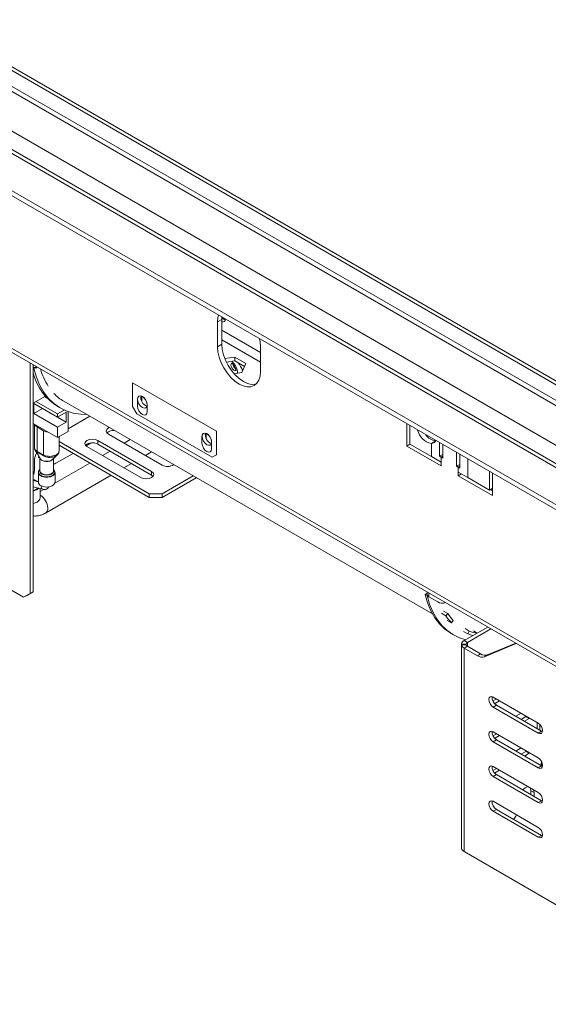
# Model space of a CAD drawing. Units: millimetres. Extents: x 80 to 5414, y 51 to 4127.
# Drawn here: x 3764 to 4031, y 197 to 696 of the extents above; entities that cross this region are included whole.
import ezdxf

# ---------------------------------------------------------------- set-up
doc = ezdxf.new("R2010")
doc.units = ezdxf.units.MM
doc.header["$LTSCALE"] = 20

msp = doc.modelspace()

# ---------------------------------------------------------------- linework, layer by layer
at = {"color": 7, "linetype": 'Continuous', "lineweight": 15}
for p, q in [((3130.9972549, 1032.6571524), (4271.6148857, 374.1926099)), ((3132.6290397, 1033.5991618), (4271.6148857, 376.0766286)), ((4271.6148857, 366.1848197), (3129.4425226, 1025.54689)), ((4271.6148857, 334.2643101), (3090.0157361, 1016.3869797)), ((3070.6212143, 1006.6622212), (4271.6148857, 313.3433324)), ((3070.6212143, 1004.149788), (4271.6148857, 310.8308991)), ((3049.2774681, 939.2540097), (4329.9457559, 199.9399439)), ((3050.5522214, 936.4365032), (4331.2205092, 197.1224374)), ((3865.844379, 543.8171311), (3863.6686658, 542.5611186)), ((3865.8947907, 544.9959971), (3865.844379, 543.8171311)), ((3865.844379, 543.8171311), (3865.844379, 531.2549647)), ((3866.9322356, 544.1239377), (3867.6543002, 543.8358819)), ((3863.6686658, 542.5611186), (3863.6686658, 529.9989522)), ((3865.844379, 531.2549647), (3863.6686658, 529.9989522)), ((3885.4257976, 517.4388274), (3885.4257976, 530.0009938)), ((3872.3422076, 524.7971435), (3867.3442107, 524.0240345)), ((3878.0576837, 521.4976694), (3872.3422076, 524.7971435)), ((3872.3422076, 522.9128186), (3872.3422076, 524.7971435)), ((3768.7531787, 405.0827963), (3768.7531787, 521.8279158)), ((3770.3849635, 406.0248056), (3770.3849635, 520.8859064)), ((3770.7194028, 518.9633162), (3770.3849635, 519.1563839)), ((3770.7194028, 518.9633162), (3771.7447843, 519.5552563)), ((3772.4893839, 519.6710504), (3771.7447843, 519.2412021)), ((3771.7447843, 519.2412021), (3771.7447843, 519.5552563)), ((3872.3422076, 522.9128186), (3868.1167829, 522.2592139)), ((3877.3678981, 520.0115492), (3872.3422076, 522.9128186)), ((3875.9656742, 516.990504), (3878.0576837, 521.4976694)), ((3872.006072, 516.3780178), (3875.9656742, 516.990504)), ((3820.6983307, 511.779779), (3863.1247375, 487.2875357)), ((3820.6983307, 511.779779), (3820.6983307, 499.845721)), ((3776.5252119, 505.0368558), (3770.3849635, 501.4921659)), ((3777.4495726, 504.0078174), (3776.0961222, 504.7891476)), ((3824.833657, 504.2704409), (3825.3255014, 504.5543766)), ((3825.3217212, 504.3995318), (3825.3217212, 502.4107551)), ((3825.3301849, 504.9435498), (3825.3255014, 504.5543766)), ((3770.6569277, 501.2719963), (3782.6233501, 494.3639276)), ((3770.6569277, 496.2471297), (3770.6569277, 501.2719963)), ((3770.6569277, 496.2471297), (3775.008354, 498.7591547)), ((3782.6233501, 495.9970093), (3771.7446959, 502.2771227)), ((3775.008354, 498.7591547), (3775.008354, 498.7599713)), ((3786.9747765, 491.8510861), (3775.008354, 498.7591547)), ((3782.8671324, 499.7175915), (3783.954989, 499.0895853)), ((3785.8779096, 502.4205424), (3972.4146812, 394.7351564)), ((3820.6983307, 499.845721), (3822.8740438, 496.0772752)), ((3823.146008, 503.1435193), (3823.146008, 500.0029777)), ((3828.0413626, 497.1769497), (3828.0413626, 500.3174912)), ((3782.6233501, 489.3390611), (3770.6569277, 496.2471297)), ((3782.6233501, 495.9970093), (3786.0905065, 497.998556)), ((3782.6233501, 494.3639276), (3786.9747765, 496.8759526)), ((3782.6233501, 494.3639276), (3782.6233501, 495.9970093)), ((3786.9747765, 491.8510861), (3786.9747765, 496.8759526)), ((3788.0626331, 487.2029824), (3788.0626331, 497.2183845)), ((3788.0626331, 488.4525641), (3799.0682063, 494.8059463)), ((3822.8740438, 496.0772752), (3860.9490244, 474.0970568)), ((3770.3849635, 491.1280214), (3782.6233501, 484.0629512)), ((3770.9368977, 490.8093966), (3770.9368977, 479.0837369)), ((3772.2887126, 489.4010043), (3775.5522823, 487.5169855)), ((3772.2887126, 489.4010043), (3772.2887126, 477.0433217)), ((3782.6233501, 489.3390611), (3786.9747765, 491.8510861)), ((3782.6233501, 484.0629512), (3782.6233501, 489.3390611)), ((3959.4000454, 491.06869), (3959.4000454, 479.7592697)), ((3961.0707721, 490.1042), (3961.0707721, 480.6791046)), ((3775.5522823, 487.5169855), (3775.5522823, 475.159303)), ((3788.0626331, 487.2029824), (3782.6233501, 484.0629512)), ((3783.4312367, 477.1997182), (3783.4312367, 484.5293342)), ((3783.4392426, 484.5339559), (3783.4392426, 482.0155001)), ((3835.6563587, 470.0833815), (3808.4599441, 485.7835375)), ((3855.7817056, 484.3033321), (3855.7817056, 481.1627905)), ((3857.4693546, 485.4302537), (3857.9611989, 485.7141894)), ((3857.9574188, 485.5593446), (3857.9574188, 483.5705679)), ((3857.9658825, 486.1033628), (3857.9611989, 485.7141894)), ((3863.1247375, 487.2875357), (3863.1247375, 475.3534776)), ((3829.1292192, 455.639238), (3783.4392426, 482.0155001)), ((3783.4392426, 482.0155001), (3783.4392426, 480.1311752)), ((3829.1292192, 453.7549131), (3783.4392426, 480.1311752)), ((3797.0941579, 479.8476632), (3799.7616266, 481.3875601)), ((3824.7777929, 463.8033191), (3797.5813782, 479.5034751)), ((3803.0206611, 482.6435063), (3830.2170758, 466.9433503)), ((3803.0206611, 482.6435063), (3803.0206611, 480.7591814)), ((3803.0206611, 480.7591814), (3830.2170758, 465.0590254)), ((3819.5051635, 483.007942), (3816.3865505, 481.207605)), ((3860.6770602, 478.3367625), (3860.6770602, 481.4773041)), ((3961.0707721, 480.7237597), (3959.4000454, 479.7592697)), ((3959.4000454, 479.7592697), (3976.8057508, 469.7111698)), ((3961.0707721, 480.6791046), (3971.949338, 474.3990422)), ((3974.1250512, 482.3716532), (3971.949338, 481.1156407)), ((3971.949338, 481.1156407), (3971.949338, 474.3990422)), ((3975.9898584, 474.5789327), (3975.9898584, 481.4915948)), ((3977.6216433, 480.5495855), (3977.6216433, 473.6369234)), ((3772.2887126, 477.0433217), (3775.5522823, 475.159303)), ((3773.7225287, 473.7007008), (3773.7225287, 467.2070743)), ((3781.8074577, 471.022839), (3790.5122554, 476.0480117)), ((3809.3152175, 477.1254114), (3805.5079847, 474.9275426)), ((3827.1566566, 474.9901552), (3830.2752695, 476.7904921)), ((3860.9490244, 474.0970568), (3863.1247375, 475.3534776)), ((3971.949338, 474.3990422), (3976.8057508, 471.5954948)), ((3977.6216433, 475.5209421), (3975.9898584, 474.5789327)), ((3976.8057508, 474.107928), (3975.9898584, 474.5789327)), ((3976.8057508, 474.107928), (3976.8057508, 471.5954948)), ((3977.6216433, 473.6369234), (3976.8057508, 474.107928)), ((3984.6927111, 469.5548828), (3984.6927111, 476.4675449)), ((3986.324496, 475.5255355), (3986.324496, 468.6128734)), ((3770.9288918, 472.2800764), (3770.9288918, 467.2552098)), ((3773.9008947, 473.3342705), (3773.8619409, 473.4751672)), ((3780.6456057, 467.2070743), (3780.6456057, 473.4531353)), ((3798.9805799, 471.1593521), (3781.3328476, 460.971533)), ((3816.2780907, 468.7100928), (3820.0853235, 470.9079615)), ((3976.8057508, 469.7111698), (3976.8057508, 471.5954948)), ((3984.6927111, 469.5548828), (3986.324496, 470.4968922)), ((3985.5086035, 469.0838781), (3984.6927111, 469.5548828)), ((3985.5086035, 466.5714449), (3985.5086035, 469.0838781)), ((3986.324496, 468.6128734), (3985.5086035, 469.0838781)), ((3772.953298, 466.3708292), (3772.953298, 461.4500311)), ((3776.6125863, 445.8116845), (3809.7506859, 464.9419022)), ((3781.4148364, 461.4500311), (3781.4148364, 466.3708292)), ((3830.2170758, 466.9433503), (3830.2170758, 465.0590254)), ((3830.2170758, 465.0590254), (3830.9801505, 464.4311723)), ((3851.2853225, 464.6616467), (3835.6563587, 455.639238)), ((3852.9173726, 463.7194843), (3835.6563587, 453.7549131)), ((3985.5086035, 466.5714449), (3985.5086035, 464.6871199)), ((3985.5086035, 466.5714449), (3990.3650163, 463.7678974)), ((3987.1406536, 465.6292824), (3985.5086035, 464.6871199)), ((3985.5086035, 464.6871199), (4002.9143089, 454.6390201)), ((3990.3650163, 463.7678974), (4001.2435822, 457.487835)), ((4001.2435822, 457.487835), (4001.2435822, 466.9129304)), ((4002.9143089, 454.6390201), (4002.9143089, 465.9484404)), ((3770.3849635, 459.1012496), (3775.2046437, 457.8590322)), ((3772.953298, 461.6167694), (3770.460638, 462.259224)), ((3771.9623556, 457.8875397), (3772.7580984, 458.4896012)), ((3772.2887126, 457.6991378), (3773.1814064, 458.3804984)), ((3773.8658299, 453.6160765), (3773.8658299, 458.2040961)), ((3775.8122092, 457.7845364), (3773.8658299, 456.6609155)), ((3829.1292192, 455.639238), (3835.6563587, 455.639238)), ((3829.1292192, 453.7549131), (3829.1292192, 455.639238)), ((3835.6563587, 453.7549131), (3829.1292192, 453.7549131)), ((3835.6563587, 455.639238), (3835.6563587, 453.7549131)), ((4001.2435822, 457.487835), (4002.9143089, 458.452325)), ((4001.7872452, 457.801685), (4002.9143089, 457.151045)), ((3765.4896089, 403.1981651), (3716.5360625, 431.4584459)), ((3765.4896089, 403.1981651), (3768.7531787, 405.0827963)), ((3767.1213938, 404.1401744), (3765.4896089, 403.1981651)), ((3770.3849635, 406.0248056), (3767.1213938, 404.1401744)), ((3768.7531787, 405.0827963), (3770.3849635, 406.0248056)), ((3968.7093016, 404.6661805), (3969.734683, 405.2581206)), ((3968.7093016, 404.6661805), (3969.7971582, 404.0381743)), ((3969.734683, 404.9440665), (3969.734683, 405.2581206)), ((3969.7938794, 404.9782398), (3969.734683, 404.9440665)), ((3969.7938794, 405.7695896), (3969.7938794, 404.6301144)), ((3969.7971582, 404.0381743), (3969.9387088, 404.1198897)), ((3970.6049683, 403.4997032), (3975.1739659, 400.862077)), ((3977.0545476, 395.0677142), (3979.2302608, 393.8117017)), ((3978.0071231, 396.2243223), (3980.1828363, 394.9683099)), ((3979.2302608, 393.8117017), (3980.1828363, 394.9683099)), ((3982.1005699, 390.2003077), (3979.9248567, 391.4563202)), ((3982.1005699, 390.2003077), (3982.9865173, 391.4407465)), ((3981.9448877, 384.7924496), (3983.0327443, 384.1644434)), ((3988.2239794, 385.9487575), (3990.3996926, 384.692745)), ((3988.5002091, 381.2346873), (4000.3971954, 388.1026713)), ((3988.9172809, 387.3170423), (3991.092994, 386.0610298)), ((3990.131994, 380.2926779), (4002.0289803, 387.1606619)), ((3990.3996926, 384.692745), (3991.092994, 386.0610298)), ((3995.103221, 385.0465249), (3993.1607765, 386.1678742)), ((3987.1801038, 379.0388811), (3987.1801038, 379.6624561)), ((3989.4719413, 379.5065623), (3987.1801038, 379.6624561)), ((3989.4719413, 379.1947748), (3987.1801038, 379.0388811)), ((3987.1801038, 379.0388811), (3987.1801038, 377.1545561)), ((3990.131994, 380.2926779), (3988.5002091, 381.2346873)), ((3989.4719413, 379.1947748), (3989.4719413, 379.5065623)), ((3998.7307785, 373.0727972), (4014.8875028, 379.7375949)), ((4000.3625634, 374.0148065), (4014.615848, 379.8944179)), ((3987.1483943, 377.1442694), (3987.1483943, 373.3916596)), ((3990.131994, 378.4086592), (3988.5002091, 377.4666499)), ((3988.5002091, 274.4568859), (3988.5002091, 377.4666499)), ((3995.1909401, 373.6041731), (3988.5002091, 377.4666499)), ((3996.822725, 374.5461824), (3990.131994, 378.4086592)), ((3995.1909401, 373.6041731), (3996.822725, 374.5461824)), ((4000.3625634, 374.0148065), (3998.7307785, 373.0727972)), ((3987.1801038, 372.7577979), (3987.1801038, 358.185685)), ((3987.1483943, 358.1753982), (3987.1483943, 354.4227885)), ((3987.1801038, 353.7889268), (3987.1801038, 339.2168138)), ((4004.8212407, 351.7139026), (4003.0329397, 350.6815384)), ((4003.186273, 352.6577494), (4026.0312614, 339.4696184)), ((4006.4530256, 350.7718933), (4003.9246149, 349.3122729)), ((4003.186273, 347.6328829), (4004.8180579, 348.5748922)), ((4026.0312614, 334.4447518), (4003.186273, 347.6328829)), ((4027.6630462, 335.3867612), (4004.8180579, 348.5748922)), ((4014.6130109, 342.9203862), (4017.3333597, 344.4908101)), ((3987.1483943, 339.2065271), (3987.1483943, 335.4539173)), ((4019.776086, 342.7601182), (4017.3333597, 341.3499623)), ((4021.4078709, 341.8181088), (4018.9651446, 340.4079529)), ((4020.0378962, 342.9295144), (4019.776086, 342.7601182)), ((4021.4078709, 341.8181088), (4019.776086, 342.7601182)), ((4021.6696811, 341.987505), (4021.4078709, 341.8181088)), ((4025.4953389, 339.7789998), (4025.4953389, 336.638152)), ((3987.1801038, 334.8200556), (3987.1801038, 320.2479426)), ((4004.8212407, 334.1268698), (4003.0329397, 333.0945055)), ((4003.186273, 335.0707165), (4026.0312614, 321.8825855)), ((4026.0312614, 334.4447518), (4027.6630462, 335.3867612)), ((4026.8471538, 338.8152684), (4026.8471538, 335.8577659)), ((4028.1513835, 335.1689529), (4027.6630462, 335.3867612)), ((4003.186273, 330.04585), (4004.8180579, 330.9878593)), ((4026.0312614, 316.8577189), (4003.186273, 330.04585)), ((4006.4530256, 333.1848604), (4003.9246149, 331.72524)), ((4027.6630462, 317.7997283), (4004.8180579, 330.9878593)), ((4014.6130109, 325.3333533), (4017.3333597, 326.9037772)), ((4019.776086, 325.1730853), (4017.3333597, 323.7629294)), ((4021.4078709, 324.231076), (4018.9651446, 322.8209201)), ((4020.0378962, 325.3424815), (4019.776086, 325.1730853)), ((4021.4078709, 324.231076), (4019.776086, 325.1730853)), ((4021.6696811, 324.4004722), (4021.4078709, 324.231076)), ((3987.1483943, 320.2376559), (3987.1483943, 316.4850461)), ((4027.5117392, 319.4173691), (4027.5117392, 317.887076)), ((3987.1801038, 315.8511844), (3987.1801038, 301.2790715)), ((4004.8212407, 316.5398369), (4003.0329397, 315.5074727)), ((4003.186273, 317.4836836), (4026.0312614, 304.2955526)), ((4006.4530256, 315.5978275), (4003.9246149, 314.1382071)), ((4026.0312614, 316.8577189), (4027.6630462, 317.7997283)), ((4028.1513835, 317.58192), (4027.6630462, 317.7997283)), ((4003.186273, 312.4588171), (4004.8180579, 313.4008265)), ((4026.0312614, 299.2706861), (4003.186273, 312.4588171)), ((4027.6630462, 300.2126954), (4004.8180579, 313.4008265)), ((4022.0284029, 306.6063536), (4022.2237633, 305.2304166)), ((4022.2237633, 305.2304166), (4022.2237633, 303.3527266)), ((4023.8555482, 304.2884072), (4022.2237633, 305.2304166)), ((4023.6601878, 305.6643442), (4023.8555482, 304.2884072)), ((4023.8555482, 304.2884072), (4023.8555482, 302.4107173)), ((3987.1483943, 301.2687847), (3987.1483943, 297.516175)), ((4003.186273, 299.8966508), (4026.0312614, 286.7085197)), ((4026.0312614, 299.2706861), (4027.6630462, 300.2126954)), ((4028.1513835, 299.9948871), (4027.6630462, 300.2126954)), ((3987.1801038, 296.8823132), (3987.1801038, 282.3102003)), ((4003.186273, 294.8717842), (4004.8180579, 295.8137936)), ((4026.0312614, 281.6836532), (4003.186273, 294.8717842)), ((4027.6630462, 282.6256626), (4004.8180579, 295.8137936)), ((3987.1483943, 282.2999136), (3987.1483943, 278.5473038)), ((4026.0312614, 281.6836532), (4027.6630462, 282.6256626)), ((4028.1513835, 282.4078543), (4027.6630462, 282.6256626)), ((3987.1801038, 277.9134421), (3987.1801038, 276.0291171)), ((4037.4537555, 246.1966051), (3988.5002091, 274.4568859))]:
    msp.add_line(p, q, dxfattribs=at)
at = {"color": 8, "linetype": 'Continuous', "lineweight": 15}
for p, q in [((3114.1354778, 1031.7824708), (4271.6148857, 363.5838316)), ((3096.7297724, 1021.734371), (4271.6148857, 343.4876319)), ((3086.9390631, 1016.0823148), (4271.6148857, 332.1835196)), ((3865.844379, 538.4711671), (3885.4257976, 527.1670547)), ((3865.844379, 533.4467088), (3885.4257976, 522.1425965)), ((3825.3217212, 504.3995318), (3824.8412837, 504.1221812)), ((3857.9574188, 485.5593446), (3857.4769813, 485.281994)), ((3976.8057508, 474.107928), (3977.6216433, 474.5789327)), ((3986.324496, 469.5548828), (3985.5086035, 469.0838781)), ((3990.3650163, 463.7678974), (3990.3650163, 473.1929928)), ((3770.3849635, 462.2747644), (3770.460638, 462.259224)), ((3970.6049683, 403.4997032), (3970.6049683, 405.301358)), ((3988.5002091, 379.1286764), (3988.5002091, 379.5726608)), ((3990.131994, 378.4086592), (3990.131994, 380.2926779))]:
    msp.add_line(p, q, dxfattribs=at)
at = {"color": 7, "linetype": 'Continuous', "lineweight": 15, "flags": 128}
for points in [[(3864.1706869, 546.0434285), (3863.8776944, 544.891206), (3863.6686658, 542.5611186)], [(3865.8947907, 544.9959971), (3866.0163653, 544.8630308), (3866.9322356, 544.1239377)], [(3885.4257976, 530.0009938), (3885.216769, 532.5724205), (3884.9237765, 534.0629249)], [(3863.6686658, 529.9989522), (3863.8776944, 527.4275255), (3864.4967473, 524.713578), (3865.5020348, 521.9614052), (3866.854924, 519.2767715), (3868.5034243, 516.762846), (3870.3841848, 514.5162373), (3872.4249288, 512.6232814), (3874.5472317, 511.1567235), (3876.6695346, 510.1729226), (3878.7102786, 509.7096856), (3880.5910391, 509.7848145), (3882.2395394, 510.3954221), (3883.5924286, 511.5180431), (3884.597716, 513.1095358), (3885.216769, 515.10874), (3885.4257976, 517.4388274)], [(3865.844379, 531.2549647), (3866.0534076, 528.683538), (3866.6724605, 525.9695905), (3867.6777479, 523.2174177), (3869.0306372, 520.532784), (3870.6791375, 518.0188585), (3872.5598979, 515.7722498), (3874.6006419, 513.8792939), (3876.7229449, 512.412736), (3878.8452478, 511.4289351), (3880.8859918, 510.9656981), (3882.7667522, 511.040827), (3883.2494782, 511.1569568)], [(3770.7194028, 518.9633162), (3771.9500679, 514.6258536), (3773.5755176, 510.6674889), (3775.582117, 507.1214261), (3777.953034, 504.0174111), (3780.6683806, 501.3814814), (3783.7053793, 499.2357482), (3787.0385548, 497.5982106), (3790.6399471, 496.482605), (3794.4793465, 495.8982895), (3797.3310368, 495.8087929)], [(3828.0375824, 500.4767006), (3827.8921169, 501.6895832), (3827.3718817, 502.9603462), (3826.5617034, 504.0817861), (3825.5936853, 504.8710469), (3824.6256673, 505.199436), (3823.815489, 505.013408), (3823.2952537, 504.3432958), (3823.1497882, 503.2983641)], [(3823.2004008, 503.4261732), (3823.3825787, 502.2633908), (3823.9013776, 501.0672934), (3824.677815, 500.0199759), (3825.5936853, 499.2808829), (3826.5095556, 498.9625345), (3827.285993, 499.1133965), (3827.8047919, 499.7105016), (3827.9869698, 500.6629457), (3827.8047919, 501.825728), (3827.285993, 503.0218255), (3826.5095556, 504.069143), (3825.5936853, 504.808236), (3824.677815, 505.1265844), (3823.9013776, 504.9757223), (3823.3825787, 504.3786173), (3823.2004008, 503.4261732)], [(3823.146008, 500.0029777), (3823.3323263, 498.8137685), (3823.8629161, 497.5904871), (3824.6569997, 496.5193669), (3825.5936853, 495.7634763), (3826.5303709, 495.4378928), (3827.3244545, 495.5921835), (3827.8550443, 496.202859), (3828.0413626, 497.1769497)], [(3771.0286348, 490.7564379), (3771.3693233, 490.1589969), (3772.2887126, 489.4010043)], [(3808.4599441, 485.7835375), (3807.6262027, 486.5038668), (3807.3334317, 487.3535531), (3807.6262027, 488.2032395), (3808.4599441, 488.9235687), (3808.8883393, 489.1369041)], [(3775.5522823, 487.5169855), (3776.8653063, 486.9862334), (3777.9002167, 486.7895581)], [(3860.67328, 481.6365134), (3860.5278145, 482.849396), (3860.0075792, 484.120159), (3859.197401, 485.2415989), (3858.2293829, 486.0308597), (3857.2613648, 486.3592488), (3856.4511866, 486.1732209), (3855.9309513, 485.5031086), (3855.7854858, 484.4581769)], [(3855.8360984, 484.585986), (3856.0182763, 483.4232036), (3856.5370752, 482.2271062), (3857.3135126, 481.1797887), (3858.2293829, 480.4406957), (3859.1452532, 480.1223473), (3859.9216906, 480.2732094), (3860.4404895, 480.8703144), (3860.6226674, 481.8227585), (3860.4404895, 482.9855408), (3859.9216906, 484.1816383), (3859.1452532, 485.2289558), (3858.2293829, 485.9680488), (3857.3135126, 486.2863972), (3856.5370752, 486.1355351), (3856.0182763, 485.5384301), (3855.8360984, 484.585986)], [(3797.5813782, 479.5034751), (3796.7476369, 480.2238044), (3796.4548658, 481.0734907), (3796.7476369, 481.9231771), (3797.5813782, 482.6435063), (3798.8291603, 483.124815), (3800.3010197, 483.2938281), (3801.772879, 483.124815), (3803.0206611, 482.6435063)], [(3855.7817056, 481.1627905), (3855.9680239, 479.9735813), (3856.4986137, 478.7502999), (3857.2926973, 477.6791797), (3858.2293829, 476.9232891), (3859.1660685, 476.5977056), (3859.9601521, 476.7519963), (3860.4907419, 477.3626718), (3860.6770602, 478.3367625)], [(3780.6456057, 467.4883663), (3780.7357267, 467.0294184), (3780.4653727, 466.2447914), (3779.6954697, 465.5796166), (3778.5432284, 465.1351611), (3777.1840672, 464.9790891), (3775.824906, 465.1351611), (3774.6726647, 465.5796166), (3773.9027617, 466.2447914), (3773.6324078, 467.0294184), (3773.7225287, 467.4883663)], [(3773.7225287, 467.2070743), (3773.9860227, 466.4423566), (3774.7363899, 465.7940603)], [(3774.7363899, 465.7940603), (3775.8593938, 465.3608825), (3777.1840672, 465.2087707), (3778.5087406, 465.3608825), (3779.6317445, 465.7940603), (3780.3821117, 466.4423566), (3780.6456057, 467.2070743)], [(3830.2170758, 466.9433503), (3831.0508171, 466.2230211), (3831.3435882, 465.3733347), (3831.0508171, 464.5236484), (3830.2170758, 463.8033191), (3828.9692937, 463.3220105), (3827.4974343, 463.1529974), (3826.025575, 463.3220105), (3824.7777929, 463.8033191)], [(3772.0650143, 461.8457144), (3771.3049754, 462.2252158), (3770.3849635, 462.5180984)], [(3774.1924616, 459.7230139), (3775.4751706, 459.215765), (3776.9886757, 459.010266), (3778.5285694, 459.1342709), (3779.8868806, 459.571032), (3780.8801619, 460.2615623), (3781.3742652, 461.112602), (3781.4148364, 461.4500311)], [(3770.3849635, 457.2762209), (3770.5617967, 457.3214041), (3771.9623556, 457.8875397)], [(3770.3849635, 456.9894501), (3770.8461192, 457.1045362), (3772.2887126, 457.6991378)], [(3968.7093016, 404.6661805), (3969.9399666, 400.328718), (3971.5654163, 396.3703532), (3973.5720157, 392.8242905), (3975.9429327, 389.7202754), (3978.6582793, 387.0843457), (3981.6952781, 384.9386125), (3981.9448877, 384.7924496)], [(3969.7971582, 404.0381743), (3971.0278232, 399.7007117), (3972.6532729, 395.742347), (3974.6598723, 392.1962842), (3977.0307893, 389.0922692), (3979.7461359, 386.4563395), (3982.7831347, 384.3106063), (3986.1163101, 382.6730687), (3989.2517412, 381.6685375)], [(4003.186273, 347.6328829), (4002.3536637, 348.3047856), (4001.6478115, 349.2568925), (4001.1761762, 350.3442538), (4001.0105599, 351.4013286), (4001.1761762, 352.2671869), (4001.6478115, 352.8100097), (4002.3536637, 352.947157), (4003.186273, 352.6577494)], [(4026.0312614, 339.4696184), (4026.8638707, 338.7977156), (4027.5697229, 337.8456087), (4028.0413582, 336.7582474), (4028.2069745, 335.7011726), (4028.0413582, 334.8353143), (4027.5697229, 334.2924915), (4026.8638707, 334.1553442), (4026.0312614, 334.4447518)], [(4003.186273, 330.04585), (4002.3536637, 330.7177527), (4001.6478115, 331.6698596), (4001.1761762, 332.7572209), (4001.0105599, 333.8142957), (4001.1761762, 334.6801541), (4001.6478115, 335.2229768), (4002.3536637, 335.3601241), (4003.186273, 335.0707165)], [(4026.0312614, 321.8825855), (4026.8638707, 321.2106827), (4027.5697229, 320.2585759), (4028.0413582, 319.1712146), (4028.2069745, 318.1141397), (4028.0413582, 317.2482814), (4027.5697229, 316.7054587), (4026.8638707, 316.5683114), (4026.0312614, 316.8577189)], [(4027.5117392, 319.4173691), (4027.5523105, 319.7547982), (4027.6694087, 320.0779201)], [(4003.186273, 312.4588171), (4002.3536637, 313.1307199), (4001.6478115, 314.0828267), (4001.1761762, 315.170188), (4001.0105599, 316.2272629), (4001.1761762, 317.0931212), (4001.6478115, 317.6359439), (4002.3536637, 317.7730912), (4003.186273, 317.4836836)], [(4026.0312614, 304.2955526), (4026.8638707, 303.6236498), (4027.5697229, 302.671543), (4028.0413582, 301.5841817), (4028.2069745, 300.5271069), (4028.0413582, 299.6612485), (4027.5697229, 299.1184258), (4026.8638707, 298.9812785), (4026.0312614, 299.2706861)], [(4003.186273, 294.8717842), (4002.3536637, 295.543687), (4001.6478115, 296.4957938), (4001.1761762, 297.5831551), (4001.0105599, 298.64023), (4001.1761762, 299.5060883), (4001.6478115, 300.048911), (4002.3536637, 300.1860583), (4003.186273, 299.8966508)], [(4026.0312614, 286.7085197), (4026.8638707, 286.036617), (4027.5697229, 285.0845101), (4028.0413582, 283.9971488), (4028.2069745, 282.940074), (4028.0413582, 282.0742157), (4027.5697229, 281.5313929), (4026.8638707, 281.3942456), (4026.0312614, 281.6836532)]]:
    msp.add_lwpolyline(points, dxfattribs=at)
at = {"color": 8, "linetype": 'Continuous', "lineweight": 15, "flags": 128}
for points in [[(3872.8309617, 518.0723947), (3872.4911636, 518.0404458), (3871.9277726, 518.2362755), (3871.3643815, 518.6909233), (3870.8867616, 519.3351732), (3870.5676262, 520.070944), (3870.4555607, 520.7862212), (3870.5676262, 521.3721104), (3870.7985936, 521.6790389)], [(3781.4148364, 466.3708292), (3781.1955161, 465.5946646), (3780.4389417, 464.8105282), (3779.2427785, 464.2371191), (3777.7685749, 463.9518794), (3776.2154303, 463.9933322), (3774.7931055, 464.3558792), (3773.6936933, 464.9905564), (3773.0656754, 465.811647), (3772.953298, 466.3708292)], [(3773.7225287, 467.8601762), (3773.2580675, 467.3081163), (3773.0478371, 466.4380906), (3773.3962276, 465.5829744), (3774.2561868, 464.8582557)], [(3774.2561868, 464.8582557), (3775.5115724, 464.3618118), (3776.9928378, 464.1606903), (3778.4999297, 464.2820537), (3779.8293071, 464.7095112), (3780.8014302, 465.3853323), (3781.2850084, 466.2182437), (3781.2147318, 467.0957559), (3780.6456057, 467.8601762)], [(3770.3849635, 450.7083669), (3770.8461192, 450.823453), (3772.2887126, 451.4180547)], [(4028.2067241, 318.0761671), (4027.6241167, 318.8581869), (4027.5117392, 319.4173691)]]:
    msp.add_lwpolyline(points, dxfattribs=at)
at = {"color": 7, "linetype": 'Continuous', "lineweight": 15}
for centre, radius, start, end in [((3866.3068038, 543.9817556), 1.3729687, 250.31757083, 1.510697757), ((3868.7350796, 547.1259278), 3.7071088, 219.550219513, 252.152373881), ((3770.6676723, 524.0407295), 4.4525558, 266.359636237, 289.808796315), ((3805.7065427, 527.8429911), 32.9782712, 195.907596109, 212.770106463), ((3874.3300451, 521.3271467), 2.8191079, 184.393165401, 237.290623405), ((3874.2739437, 521.2968949), 2.7104887, 185.634786553, 237.225432443), ((3797.4509513, 523.5016388), 27.8992595, 194.038526293, 238.48435283), ((3797.206678, 521.9846402), 22.6074083, 223.644348486, 239.926623808), ((3829.4029834, 504.2436205), 4.5541177, 169.369917661, 250.624705806), ((3828.4503392, 504.400622), 3.1286183, 177.183087763, 180.01996451), ((3826.2746261, 503.1446095), 3.1286183, 177.183087762, 180.01996451), ((3824.6408768, 500.3164011), 3.400486, 0.018368091, 2.701934026), ((3811.0085545, 482.8066245), 4.8950585, 85.390924881, 132.573572127), ((3858.9103237, 484.3044223), 3.1286183, 177.183087763, 180.01996451), ((3862.038681, 485.4034333), 4.5541177, 169.369917661, 250.624705806), ((3861.0860368, 485.5604348), 3.1286183, 177.183087763, 180.01996451), ((3973.6464568, 489.9045085), 8.9512239, 193.0873684, 259.070775335), ((3974.9042273, 489.3286753), 7.0005194, 213.12942452, 263.609588769), ((3800.3609866, 476.0837767), 5.3789662, 60.365963563, 131.194546741), ((3857.2765744, 481.4762139), 3.400486, 0.018368091, 2.701934026), ((3971.8846876, 483.6877684), 2.5729401, 271.439825978, 333.354353323), ((3779.9226244, 471.9351683), 9.0003437, 150.2220939, 177.803792777), ((3773.2854447, 476.934624), 1.0026415, 173.776252101, 193.947519968), ((3776.777262, 475.2452992), 1.2279946, 184.015697901, 202.833040983), ((3780.8219931, 472.5453714), 1.8136278, 264.418781357, 302.913109414), ((3838.355868, 475.0199334), 5.626446, 241.328350549, 303.547368529), ((3766.548524, 467.3983107), 4.3827046, 331.087479854, 358.128888363), ((3774.8335138, 466.2536987), 1.8838607, 126.138448578, 176.435290108), ((3779.6018877, 466.2905463), 1.8147255, 2.535574225, 54.89068709), ((3769.1535062, 456.7243971), 6.2039205, 52.230789962, 78.550939981), ((3774.9405019, 461.5678141), 1.9906914, 183.391996026, 247.928144931), ((3971.1797605, 404.7683167), 1.3927549, 185.694799251, 245.625341707), ((3977.4271971, 404.0073179), 3.8690557, 234.382422525, 294.307119046), ((4000.5267485, 407.7916444), 25.4750699, 213.282640001, 223.672191639), ((4000.9849725, 408.6237387), 24.8837218, 213.282640001, 223.672191639), ((3998.6036982, 406.4483228), 23.2510402, 249.338593157, 256.208813469), ((3999.2099372, 407.6365667), 23.0518667, 249.383174016, 259.428899152), ((3989.6059856, 378.9659141), 2.5239005, 115.984123187, 163.979671728), ((3989.6059856, 379.7354231), 2.5239005, 196.020328273, 244.015876812), ((3990.6848823, 379.1582913), 1.2619502, 115.984123187, 163.979671728), ((3990.6848823, 379.5430458), 1.2619502, 196.020328273, 244.015876812), ((3999.1371995, 377.9081294), 4.0816025, 235.455201092, 287.470599213), ((3997.5054146, 376.96612), 4.0816025, 235.455201092, 287.470599213), ((4007.0339003, 352.3401646), 4.3688939, 172.960903675, 239.523419887), ((4007.0339003, 334.7531318), 4.3688939, 172.960903676, 239.523419888), ((4007.0339003, 317.1660989), 4.3688939, 172.960903675, 239.523419888), ((4022.5295524, 301.325846), 6.2404853, 106.160517926, 135.122998825), ((4007.0339003, 299.579066), 4.3688939, 172.960903675, 239.523419887), ((4010.1422098, 294.6270441), 5.0556682, 311.145117308, 342.407568474), ((3989.6059856, 276.7256591), 2.5239005, 196.020328273, 244.015876812)]:
    msp.add_arc(centre, radius, start, end, dxfattribs=at)
at = {"color": 8, "linetype": 'Continuous', "lineweight": 15}
for centre, radius, start, end in [((3865.9728768, 516.5341322), 7.8216708, 0.881926047, 51.749966275), ((3860.1126177, 511.2315508), 17.5692865, 22.22275215, 37.493677761), ((3775.8099685, 459.0942173), 1.3753142, 160.408949121, 243.936783057), ((3769.5786633, 447.9653873), 8.1552878, 2.189817684, 58.28518453), ((3771.2832399, 453.804313), 2.5894408, 292.848587641, 355.831271401), ((3775.1577808, 447.9548322), 2.5903276, 304.184339784, 7.144630626), ((4029.2461478, 319.6071737), 1.6295104, 163.956667893, 229.920511491)]:
    msp.add_arc(centre, radius, start, end, dxfattribs=at)
at = {"color": 7, "linetype": 'Continuous', "lineweight": 15}
for points, knots in [([(3870.6649415, 521.7688471), (3870.6697559, 521.7684596), (3870.677427, 521.7678421), (3870.8488072, 521.6833179), (3871.1017382, 521.5164929), (3871.5133866, 521.152032), (3872.0010852, 520.5604542), (3872.4496624, 519.8081894), (3872.7551521, 519.0439341), (3872.8874274, 518.4123015), (3872.9118532, 518.0162095), (3872.8596392, 517.8638759), (3872.8793403, 517.9044391), (3872.8796009, 517.9049758)], [0, 0, 0, 0, 0.0832403211, 0.1326317139, 0.2076356552, 0.3118027669, 0.4267881949, 0.5515502946, 0.6799742257, 0.7888389742, 0.8885427774, 0.9985254308, 1, 1, 1, 1]), ([(3770.994002, 479.0817234), (3770.9782463, 478.9821218), (3770.9129208, 478.5691571), (3771.3142646, 477.823627), (3771.9639954, 477.3033444), (3772.2887126, 477.0433217)], [0, 0, 0, 0, 0.1371844027, 0.5687890908, 1, 1, 1, 1]), ([(3770.9857627, 479.0724902), (3770.9882987, 478.7856548), (3770.9933837, 478.2105147), (3771.3105281, 477.7257948), (3771.4695054, 477.4828158)], [0, 0, 0, 0, 0.49872264832, 1, 1, 1, 1]), ([(3771.3255879, 477.6425154), (3771.8394302, 476.863496), (3772.7443717, 475.4915436), (3773.5166938, 474.0826778), (3773.8504775, 473.4737915)], [0, 0, 0, 0, 0.567818104, 1, 1, 1, 1]), ([(3772.3716764, 476.6607777), (3772.3716558, 476.6607882), (3772.3518462, 476.6709453), (3772.3320949, 476.6819555), (3772.3123641, 476.6929542)], [0, 0, 0, 0, 0.00104092771, 1, 1, 1, 1]), ([(3775.5799369, 474.8086883), (3775.5799146, 474.8087014), (3774.8364352, 475.2474843), (3773.7531192, 475.8891554), (3772.7066997, 476.4719187), (3772.3716975, 476.6607658), (3772.3716764, 476.6607777)], [0, 0, 0, 0, 0.0000203384, 0.6782303541, 0.9999797053, 1, 1, 1, 1]), ([(3773.2552705, 474.5293546), (3773.2251615, 474.482536), (3773.0754509, 474.2497401), (3773.0986955, 473.9856152), (3773.1172653, 473.7746097)], [0, 0, 0, 0, 0.2011145375, 1, 1, 1, 1]), ([(3775.6454937, 474.7687794), (3775.6236093, 474.7818047), (3775.6017021, 474.7948434), (3775.5799595, 474.8086739), (3775.5799369, 474.8086883)], [0, 0, 0, 0, 0.998961305, 1, 1, 1, 1]), ([(3780.156452, 472.9882796), (3780.6286618, 473.4377918), (3781.4188067, 474.189957), (3782.1820062, 474.9101419), (3782.4890992, 475.1999269)], [0, 0, 0, 0, 0.5976242452, 1, 1, 1, 1]), ([(3782.501999, 475.2586151), (3782.5724248, 475.3113181), (3782.9341286, 475.5819983), (3783.3190317, 476.2466708), (3783.3779471, 476.8933795), (3783.4044537, 477.1843388)], [0, 0, 0, 0, 0.1173893522, 0.6029065024, 1, 1, 1, 1]), ([(3773.8821917, 473.41885), (3773.9151472, 473.3670642), (3774.0856198, 473.0991858), (3774.5740481, 472.663831), (3775.5089311, 472.2446427), (3776.6320282, 472.0365572), (3777.6268649, 472.0423216), (3778.5828326, 472.188194), (3779.4270138, 472.4802354), (3780.047242, 472.8107086), (3780.1917226, 473.0246877), (3780.1942102, 473.028372)], [0, 0, 0, 0, 0.0353410001, 0.1828121854, 0.3298633835, 0.4775535663, 0.6258150734, 0.69932796, 0.8483354058, 0.9973886582, 1, 1, 1, 1]), ([(3780.2849213, 473.1103674), (3780.2213017, 473.0142212), (3780.017095, 472.70561), (3779.3066693, 472.3104061), (3778.2730262, 471.9950937), (3777.0971712, 471.9132283), (3775.9348606, 472.066843), (3774.9178404, 472.4250653), (3774.2314683, 472.8772484), (3773.9932221, 473.2066267), (3773.9008947, 473.3342705)], [0, 0, 0, 0, 0.0638872627, 0.2050661301, 0.3462218137, 0.4874136699, 0.6285945012, 0.769862351, 0.9108148659, 1, 1, 1, 1]), ([(3775.2046437, 457.8590322), (3775.4786385, 457.8088921), (3776.1057533, 457.6941324), (3777.1159137, 457.9275257), (3777.9225082, 458.4677035), (3778.1764971, 458.9743028), (3778.2573386, 459.1355472)], [0, 0, 0, 0, 0.23090153115, 0.52848351147, 0.84992201754, 1, 1, 1, 1]), ([(3773.8644332, 453.4960015), (3773.8679039, 453.4842843), (3773.8830702, 453.4330813), (3773.8733363, 453.5364006), (3773.8658299, 453.6160765)], [0, 0, 0, 0, 0.2288382362, 1, 1, 1, 1]), ([(3770.3849635, 444.4484029), (3770.4776149, 444.4272267), (3771.1841171, 444.2657496), (3772.5699671, 444.3783248), (3774.5908385, 444.7805232), (3775.8941653, 445.4452649), (3776.6125863, 445.8116845)], [0, 0, 0, 0, 0.0439702736, 0.3352904006, 0.6335981334, 1, 1, 1, 1]), ([(3987.1801038, 377.1545561), (3987.1776032, 377.1171985), (3987.1729087, 377.0470626), (3987.1615292, 377.0063645), (3987.151415, 377.03805), (3987.1474438, 377.1191936), (3987.1496278, 377.236924), (3987.1588435, 377.4531476), (3987.1712077, 377.6421462), (3987.1801038, 377.7781311)], [0, 0, 0, 0, 0.1356386357, 0.2546506926, 0.3726283189, 0.5055270897, 0.6049063921, 0.7157294126, 1, 1, 1, 1]), ([(3987.148559, 373.3916608), (3987.1488621, 373.3622326), (3987.1495351, 373.2968756), (3987.1590434, 373.0814911), (3987.1712913, 372.8932429), (3987.1801038, 372.7577979)], [0, 0, 0, 0, 0.1868247084, 0.4149188619, 1, 1, 1, 1]), ([(3987.1801038, 358.185685), (3987.1776032, 358.1483274), (3987.1729087, 358.0781915), (3987.1615292, 358.0374934), (3987.151415, 358.0691788), (3987.1474438, 358.1503224), (3987.1496278, 358.2680529), (3987.1588435, 358.4842764), (3987.1712077, 358.6732751), (3987.1801038, 358.80926)], [0, 0, 0, 0, 0.1356386357, 0.2546506926, 0.3726283189, 0.5055270897, 0.6049063921, 0.7157294127, 1, 1, 1, 1]), ([(3987.148559, 354.4227896), (3987.1488621, 354.3933615), (3987.1495351, 354.3280044), (3987.1590434, 354.11262), (3987.1712913, 353.9243717), (3987.1801038, 353.7889268)], [0, 0, 0, 0, 0.1868247084, 0.4149188619, 1, 1, 1, 1]), ([(3987.1801038, 339.2168138), (3987.1776032, 339.1794562), (3987.1729087, 339.1093203), (3987.1615292, 339.0686222), (3987.151415, 339.1003076), (3987.1474438, 339.1814513), (3987.1496278, 339.2991817), (3987.1588435, 339.5154053), (3987.1712077, 339.7044039), (3987.1801038, 339.8403888)], [0, 0, 0, 0, 0.1356386357, 0.2546506926, 0.3726283189, 0.5055270897, 0.6049063921, 0.7157294127, 1, 1, 1, 1]), ([(3987.148559, 335.4539185), (3987.1488621, 335.4244903), (3987.1495351, 335.3591333), (3987.1590434, 335.1437488), (3987.1712913, 334.9555006), (3987.1801038, 334.8200556)], [0, 0, 0, 0, 0.18682470842, 0.41491886188, 1, 1, 1, 1]), ([(3987.1801038, 320.2479426), (3987.1776032, 320.210585), (3987.1729087, 320.1404491), (3987.1615292, 320.099751), (3987.151415, 320.1314365), (3987.1474438, 320.2125801), (3987.1496278, 320.3303105), (3987.1588435, 320.5465341), (3987.1712077, 320.7355327), (3987.1801038, 320.8715176)], [0, 0, 0, 0, 0.1356386357, 0.2546506926, 0.3726283189, 0.5055270897, 0.6049063922, 0.7157294127, 1, 1, 1, 1]), ([(3987.148559, 316.4850473), (3987.1488621, 316.4556191), (3987.1495351, 316.3902621), (3987.1590434, 316.1748776), (3987.1712913, 315.9866294), (3987.1801038, 315.8511844)], [0, 0, 0, 0, 0.1868247084, 0.4149188619, 1, 1, 1, 1]), ([(3987.1801038, 301.2790715), (3987.1776032, 301.2417139), (3987.1729087, 301.171578), (3987.1615292, 301.1308799), (3987.151415, 301.1625653), (3987.1474438, 301.2437089), (3987.1496278, 301.3614394), (3987.1588435, 301.5776629), (3987.1712077, 301.7666616), (3987.1801038, 301.9026465)], [0, 0, 0, 0, 0.13563863571, 0.25465069258, 0.37262831889, 0.50552708969, 0.60490639215, 0.71572941266, 1, 1, 1, 1]), ([(3987.148559, 297.5161761), (3987.1488621, 297.486748), (3987.1495351, 297.4213909), (3987.1590434, 297.2060065), (3987.1712913, 297.0177582), (3987.1801038, 296.8823132)], [0, 0, 0, 0, 0.1868247084, 0.4149188619, 1, 1, 1, 1]), ([(3987.1801038, 282.3102003), (3987.1776032, 282.2728427), (3987.1729087, 282.2027068), (3987.1615292, 282.1620087), (3987.151415, 282.1936941), (3987.1474438, 282.2748378), (3987.1496278, 282.3925682), (3987.1588435, 282.6087918), (3987.1712077, 282.7977904), (3987.1801038, 282.9337753)], [0, 0, 0, 0, 0.1356386357, 0.2546506926, 0.3726283189, 0.5055270897, 0.6049063921, 0.7157294127, 1, 1, 1, 1]), ([(3987.148559, 278.547305), (3987.1488621, 278.5178768), (3987.1495351, 278.4525198), (3987.1590434, 278.2371353), (3987.1712913, 278.048887), (3987.1801038, 277.9134421)], [0, 0, 0, 0, 0.1868247084, 0.4149188619, 1, 1, 1, 1])]:
    msp.add_open_spline(points, degree=3, knots=knots, dxfattribs=at)
at = {"color": 8, "linetype": 'Continuous', "lineweight": 15}
for points, knots in [([(3772.3123641, 476.6929542), (3771.9722876, 476.9006567), (3771.5923167, 477.1327249), (3771.4774507, 477.4403128), (3771.4653906, 477.4726075)], [0, 0, 0, 0, 0.8950064802, 1, 1, 1, 1]), ([(3775.5522823, 475.159303), (3775.6713804, 475.1037255), (3776.1669133, 474.8724834), (3777.2375622, 474.5900196), (3778.7855368, 474.4889467), (3780.3394009, 474.6735874), (3781.7274019, 475.1258828), (3782.7705615, 475.7976963), (3783.37087, 476.5289591), (3783.3731907, 477.0075239), (3783.3741325, 477.2017317)], [0, 0, 0, 0, 0.0452629886, 0.1883263074, 0.3310521098, 0.4736962723, 0.6163984553, 0.7592243467, 0.902290118, 1, 1, 1, 1]), ([(3783.0415036, 475.9584855), (3783.039583, 475.9471629), (3782.989857, 475.6540097), (3782.4779702, 475.1405381), (3781.5410163, 474.5150052), (3780.2665786, 474.1077778), (3778.8297486, 473.9540752), (3777.3451889, 474.0905222), (3776.2777206, 474.4253305), (3775.7691902, 474.701583), (3775.6454937, 474.7687794)], [0, 0, 0, 0, 0.0062329198, 0.1613757684, 0.315492103, 0.4697569459, 0.6254891916, 0.7843239814, 0.9475383209, 1, 1, 1, 1])]:
    msp.add_open_spline(points, degree=3, knots=knots, dxfattribs=at)

doc.saveas('drawing.dxf')
